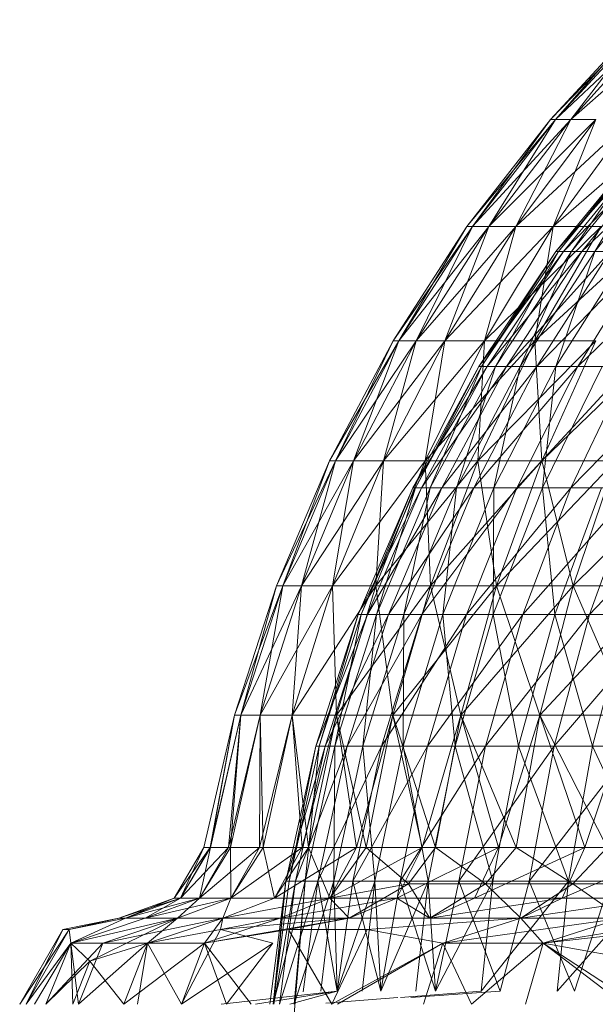
# Model space of a CAD drawing. Units: inches. Extents: x 6313 to 12539, y -3 to 1604.
# Drawn here: x 9365 to 9385, y 1554 to 1588 of the extents above; entities that cross this region are included whole.
import ezdxf

# ---------------------------------------------------------------- set-up
doc = ezdxf.new("R2010")
doc.units = ezdxf.units.IN
doc.header["$MEASUREMENT"] = 0

msp = doc.modelspace()

# ---------------------------------------------------------------- linework, layer by layer
at = {"lineweight": 9}
for p, q in [((9383.295, 1585.018), (9386.506, 1588.483)), ((9383.295, 1585.018), (9386.669, 1588.483)), ((9383.472, 1585.018), (9387.159, 1588.483)), ((9383.472, 1585.018), (9386.669, 1588.483)), ((9383.472, 1585.018), (9386.506, 1588.483)), ((9383.472, 1585.018), (9386.669, 1588.483)), ((9384.002, 1585.018), (9387.97, 1588.483)), ((9384.002, 1585.018), (9387.159, 1588.483)), ((9384.002, 1585.018), (9386.669, 1588.483)), ((9384.002, 1585.018), (9387.159, 1588.483)), ((9380.396, 1581.287), (9383.295, 1585.018)), ((9380.396, 1581.287), (9383.472, 1585.018)), ((9380.585, 1581.287), (9384.002, 1585.018)), ((9380.585, 1581.287), (9383.472, 1585.018)), ((9380.585, 1581.287), (9383.295, 1585.018)), ((9380.585, 1581.287), (9383.472, 1585.018)), ((9381.153, 1581.287), (9384.881, 1585.018)), ((9381.153, 1581.287), (9384.002, 1585.018)), ((9381.153, 1581.287), (9383.472, 1585.018)), ((9381.153, 1581.287), (9384.002, 1585.018)), ((9382.093, 1581.287), (9386.101, 1585.018)), ((9382.093, 1581.287), (9384.881, 1585.018)), ((9382.093, 1581.287), (9384.002, 1585.018)), ((9382.093, 1581.287), (9384.881, 1585.018)), ((9383.472, 1585.018), (9383.295, 1585.018)), ((9383.295, 1585.018), (9383.472, 1585.018)), ((9383.398, 1581.287), (9387.652, 1585.018)), ((9383.398, 1581.287), (9386.101, 1585.018)), ((9383.398, 1581.287), (9384.881, 1585.018)), ((9383.398, 1581.287), (9386.101, 1585.018)), ((9384.002, 1585.018), (9383.472, 1585.018)), ((9383.472, 1585.018), (9384.002, 1585.018)), ((9384.881, 1585.018), (9384.002, 1585.018)), ((9384.002, 1585.018), (9384.881, 1585.018)), ((9383.483, 1580.418), (9386.52, 1584.138)), ((9383.483, 1580.418), (9386.773, 1584.138)), ((9383.574, 1580.418), (9386.52, 1584.138)), ((9383.574, 1580.418), (9386.604, 1584.138)), ((9383.755, 1580.418), (9387.36, 1584.138)), ((9383.755, 1580.418), (9386.773, 1584.138)), ((9384.027, 1580.418), (9386.604, 1584.138)), ((9384.027, 1580.418), (9387.025, 1584.138)), ((9384.389, 1580.418), (9388.277, 1584.138)), ((9384.389, 1580.418), (9387.36, 1584.138)), ((9384.84, 1580.418), (9387.025, 1584.138)), ((9384.84, 1580.418), (9387.778, 1584.138)), ((9377.831, 1577.32), (9380.396, 1581.287)), ((9377.831, 1577.32), (9380.585, 1581.287)), ((9378.031, 1577.32), (9381.153, 1581.287)), ((9378.031, 1577.32), (9380.585, 1581.287)), ((9378.031, 1577.32), (9380.396, 1581.287)), ((9378.031, 1577.32), (9380.585, 1581.287)), ((9378.631, 1577.32), (9382.093, 1581.287)), ((9378.631, 1577.32), (9381.153, 1581.287)), ((9378.631, 1577.32), (9380.585, 1581.287)), ((9378.631, 1577.32), (9381.153, 1581.287)), ((9379.625, 1577.32), (9383.398, 1581.287)), ((9379.625, 1577.32), (9382.093, 1581.287)), ((9379.625, 1577.32), (9381.153, 1581.287)), ((9379.625, 1577.32), (9382.093, 1581.287)), ((9380.585, 1581.287), (9380.396, 1581.287)), ((9380.396, 1581.287), (9380.585, 1581.287)), ((9381.153, 1581.287), (9380.585, 1581.287)), ((9380.585, 1581.287), (9381.153, 1581.287)), ((9381.006, 1577.32), (9383.398, 1581.287)), ((9381.006, 1577.32), (9385.056, 1581.287)), ((9381.006, 1577.32), (9382.093, 1581.287)), ((9381.006, 1577.32), (9383.398, 1581.287)), ((9382.093, 1581.287), (9381.153, 1581.287)), ((9381.153, 1581.287), (9382.093, 1581.287)), ((9383.398, 1581.287), (9382.093, 1581.287)), ((9382.093, 1581.287), (9383.398, 1581.287)), ((9382.76, 1577.32), (9387.055, 1581.287)), ((9382.76, 1577.32), (9385.056, 1581.287)), ((9382.76, 1577.32), (9383.398, 1581.287)), ((9382.76, 1577.32), (9385.056, 1581.287)), ((9383.398, 1581.287), (9385.056, 1581.287)), ((9383.398, 1581.287), (9385.056, 1581.287)), ((9380.805, 1576.43), (9383.483, 1580.418)), ((9380.805, 1576.43), (9383.755, 1580.418)), ((9380.902, 1576.43), (9383.483, 1580.418)), ((9380.902, 1576.43), (9383.574, 1580.418)), ((9381.096, 1576.43), (9384.389, 1580.418)), ((9381.096, 1576.43), (9383.755, 1580.418)), ((9381.386, 1576.43), (9383.574, 1580.418)), ((9381.386, 1576.43), (9384.027, 1580.418)), ((9381.77, 1576.43), (9385.379, 1580.418)), ((9381.77, 1576.43), (9384.389, 1580.418)), ((9382.25, 1576.43), (9384.027, 1580.418)), ((9382.25, 1576.43), (9384.84, 1580.418)), ((9382.824, 1576.43), (9386.714, 1580.418)), ((9382.824, 1576.43), (9385.379, 1580.418)), ((9383.755, 1580.418), (9383.483, 1580.418)), ((9383.483, 1580.418), (9383.574, 1580.418)), ((9383.489, 1576.43), (9384.84, 1580.418)), ((9383.489, 1576.43), (9386.004, 1580.418)), ((9383.574, 1580.418), (9384.027, 1580.418)), ((9384.389, 1580.418), (9383.755, 1580.418)), ((9384.027, 1580.418), (9384.84, 1580.418)), ((9384.247, 1576.43), (9388.387, 1580.418)), ((9384.247, 1576.43), (9386.714, 1580.418)), ((9385.379, 1580.418), (9384.389, 1580.418)), ((9384.84, 1580.418), (9386.004, 1580.418)), ((9375.618, 1573.146), (9377.831, 1577.32)), ((9375.618, 1573.146), (9378.031, 1577.32)), ((9375.828, 1573.146), (9378.631, 1577.32)), ((9375.828, 1573.146), (9378.031, 1577.32)), ((9375.828, 1573.146), (9377.831, 1577.32)), ((9375.828, 1573.146), (9378.031, 1577.32)), ((9376.456, 1573.146), (9379.625, 1577.32)), ((9376.456, 1573.146), (9378.631, 1577.32)), ((9376.456, 1573.146), (9378.031, 1577.32)), ((9376.456, 1573.146), (9378.631, 1577.32)), ((9377.498, 1573.146), (9379.625, 1577.32)), ((9377.498, 1573.146), (9381.006, 1577.32)), ((9377.498, 1573.146), (9378.631, 1577.32)), ((9377.498, 1573.146), (9379.625, 1577.32)), ((9378.031, 1577.32), (9377.831, 1577.32)), ((9377.831, 1577.32), (9378.031, 1577.32)), ((9378.631, 1577.32), (9378.031, 1577.32)), ((9378.031, 1577.32), (9378.631, 1577.32)), ((9379.625, 1577.32), (9378.631, 1577.32)), ((9378.631, 1577.32), (9379.625, 1577.32)), ((9378.943, 1573.146), (9382.76, 1577.32)), ((9378.943, 1573.146), (9381.006, 1577.32)), ((9378.943, 1573.146), (9379.625, 1577.32)), ((9378.943, 1573.146), (9381.006, 1577.32)), ((9379.625, 1577.32), (9381.006, 1577.32)), ((9379.625, 1577.32), (9381.006, 1577.32)), ((9380.78, 1573.146), (9384.874, 1577.32)), ((9380.78, 1573.146), (9382.76, 1577.32)), ((9380.78, 1573.146), (9381.006, 1577.32)), ((9380.78, 1573.146), (9382.76, 1577.32)), ((9382.76, 1577.32), (9381.006, 1577.32)), ((9381.006, 1577.32), (9382.76, 1577.32)), ((9384.874, 1577.32), (9382.76, 1577.32)), ((9382.993, 1573.146), (9382.76, 1577.32)), ((9382.76, 1577.32), (9384.874, 1577.32)), ((9382.993, 1573.146), (9387.329, 1577.32)), ((9382.993, 1573.146), (9384.874, 1577.32)), ((9382.993, 1573.146), (9384.874, 1577.32)), ((9378.511, 1572.211), (9380.805, 1576.43)), ((9378.511, 1572.211), (9381.096, 1576.43)), ((9378.612, 1572.211), (9380.805, 1576.43)), ((9378.612, 1572.211), (9380.902, 1576.43)), ((9378.816, 1572.211), (9381.77, 1576.43)), ((9378.816, 1572.211), (9381.096, 1576.43)), ((9379.12, 1572.211), (9380.902, 1576.43)), ((9379.12, 1572.211), (9381.386, 1576.43)), ((9379.525, 1572.211), (9382.824, 1576.43)), ((9379.525, 1572.211), (9381.77, 1576.43)), ((9380.03, 1572.211), (9381.386, 1576.43)), ((9380.03, 1572.211), (9382.25, 1576.43)), ((9380.634, 1572.211), (9384.247, 1576.43)), ((9380.634, 1572.211), (9382.824, 1576.43)), ((9381.096, 1576.43), (9380.805, 1576.43)), ((9380.805, 1576.43), (9380.902, 1576.43)), ((9380.902, 1576.43), (9381.386, 1576.43)), ((9381.77, 1576.43), (9381.096, 1576.43)), ((9381.335, 1572.211), (9382.25, 1576.43)), ((9381.335, 1572.211), (9383.489, 1576.43)), ((9381.386, 1576.43), (9382.25, 1576.43)), ((9382.824, 1576.43), (9381.77, 1576.43)), ((9382.131, 1572.211), (9386.026, 1576.43)), ((9382.131, 1572.211), (9384.247, 1576.43)), ((9382.25, 1576.43), (9383.489, 1576.43)), ((9384.247, 1576.43), (9382.824, 1576.43)), ((9383.021, 1572.211), (9383.489, 1576.43)), ((9383.021, 1572.211), (9385.092, 1576.43)), ((9383.489, 1576.43), (9385.092, 1576.43)), ((9384.003, 1572.211), (9388.147, 1576.43)), ((9384.003, 1572.211), (9386.026, 1576.43)), ((9386.026, 1576.43), (9384.247, 1576.43)), ((9373.776, 1568.795), (9375.618, 1573.146)), ((9373.776, 1568.795), (9375.828, 1573.146)), ((9373.994, 1568.795), (9376.456, 1573.146)), ((9373.994, 1568.795), (9375.828, 1573.146)), ((9373.994, 1568.795), (9375.618, 1573.146)), ((9373.994, 1568.795), (9375.828, 1573.146)), ((9374.645, 1568.795), (9376.456, 1573.146)), ((9374.645, 1568.795), (9377.498, 1573.146)), ((9374.645, 1568.795), (9375.828, 1573.146)), ((9374.645, 1568.795), (9376.456, 1573.146)), ((9375.828, 1573.146), (9375.618, 1573.146)), ((9375.618, 1573.146), (9375.828, 1573.146)), ((9375.726, 1568.795), (9378.943, 1573.146)), ((9375.726, 1568.795), (9377.498, 1573.146)), ((9375.726, 1568.795), (9376.456, 1573.146)), ((9375.726, 1568.795), (9377.498, 1573.146)), ((9376.456, 1573.146), (9375.828, 1573.146)), ((9375.828, 1573.146), (9376.456, 1573.146)), ((9376.456, 1573.146), (9377.498, 1573.146)), ((9376.456, 1573.146), (9377.498, 1573.146)), ((9377.225, 1568.795), (9380.78, 1573.146)), ((9377.225, 1568.795), (9378.943, 1573.146)), ((9377.225, 1568.795), (9377.498, 1573.146)), ((9377.225, 1568.795), (9378.943, 1573.146)), ((9378.943, 1573.146), (9377.498, 1573.146)), ((9377.498, 1573.146), (9378.943, 1573.146)), ((9380.78, 1573.146), (9378.943, 1573.146)), ((9379.131, 1568.795), (9378.943, 1573.146)), ((9378.943, 1573.146), (9380.78, 1573.146)), ((9379.131, 1568.795), (9382.993, 1573.146)), ((9379.131, 1568.795), (9380.78, 1573.146)), ((9379.131, 1568.795), (9380.78, 1573.146)), ((9382.993, 1573.146), (9380.78, 1573.146)), ((9381.427, 1568.795), (9380.78, 1573.146)), ((9380.78, 1573.146), (9382.993, 1573.146)), ((9381.427, 1568.795), (9385.563, 1573.146)), ((9381.427, 1568.795), (9382.993, 1573.146)), ((9381.427, 1568.795), (9382.993, 1573.146)), ((9385.563, 1573.146), (9382.993, 1573.146)), ((9384.093, 1568.795), (9382.993, 1573.146)), ((9382.993, 1573.146), (9385.563, 1573.146)), ((9384.093, 1568.795), (9388.468, 1573.146)), ((9384.093, 1568.795), (9385.563, 1573.146)), ((9384.093, 1568.795), (9385.563, 1573.146)), ((9376.618, 1567.796), (9378.511, 1572.211)), ((9376.618, 1567.796), (9378.816, 1572.211)), ((9376.724, 1567.796), (9378.511, 1572.211)), ((9376.724, 1567.796), (9378.612, 1572.211)), ((9376.937, 1567.796), (9379.525, 1572.211)), ((9376.937, 1567.796), (9378.816, 1572.211)), ((9377.253, 1567.796), (9378.612, 1572.211)), ((9377.253, 1567.796), (9379.12, 1572.211)), ((9377.675, 1567.796), (9380.634, 1572.211)), ((9377.675, 1567.796), (9379.525, 1572.211)), ((9378.2, 1567.796), (9379.12, 1572.211)), ((9378.2, 1567.796), (9380.03, 1572.211)), ((9378.816, 1572.211), (9378.511, 1572.211)), ((9378.511, 1572.211), (9378.612, 1572.211)), ((9378.612, 1572.211), (9379.12, 1572.211)), ((9379.525, 1572.211), (9378.816, 1572.211)), ((9378.828, 1567.796), (9382.131, 1572.211)), ((9378.828, 1567.796), (9380.634, 1572.211)), ((9379.12, 1572.211), (9380.03, 1572.211)), ((9380.634, 1572.211), (9379.525, 1572.211)), ((9379.558, 1567.796), (9380.03, 1572.211)), ((9379.558, 1567.796), (9381.335, 1572.211)), ((9380.03, 1572.211), (9381.335, 1572.211)), ((9380.386, 1567.796), (9384.003, 1572.211)), ((9380.386, 1567.796), (9382.131, 1572.211)), ((9382.131, 1572.211), (9380.634, 1572.211)), ((9381.313, 1567.796), (9381.335, 1572.211)), ((9381.313, 1567.796), (9383.021, 1572.211)), ((9381.335, 1572.211), (9383.021, 1572.211)), ((9384.003, 1572.211), (9382.131, 1572.211)), ((9382.335, 1567.796), (9386.234, 1572.211)), ((9382.335, 1567.796), (9384.003, 1572.211)), ((9383.452, 1567.796), (9383.021, 1572.211)), ((9383.021, 1572.211), (9385.076, 1572.211)), ((9383.452, 1567.796), (9385.076, 1572.211)), ((9386.234, 1572.211), (9384.003, 1572.211)), ((9384.658, 1567.796), (9388.805, 1572.211)), ((9384.658, 1567.796), (9386.234, 1572.211)), ((9372.316, 1564.302), (9373.776, 1568.795)), ((9372.316, 1564.302), (9373.994, 1568.795)), ((9372.541, 1564.302), (9373.776, 1568.795)), ((9372.541, 1564.302), (9373.994, 1568.795)), ((9372.541, 1564.302), (9373.994, 1568.795)), ((9372.541, 1564.302), (9374.645, 1568.795)), ((9373.212, 1564.302), (9373.994, 1568.795)), ((9373.212, 1564.302), (9374.645, 1568.795)), ((9373.212, 1564.302), (9375.726, 1568.795)), ((9373.212, 1564.302), (9374.645, 1568.795)), ((9373.994, 1568.795), (9373.776, 1568.795)), ((9373.776, 1568.795), (9373.994, 1568.795)), ((9373.994, 1568.795), (9374.645, 1568.795)), ((9373.994, 1568.795), (9374.645, 1568.795)), ((9374.322, 1564.302), (9374.645, 1568.795)), ((9374.322, 1564.302), (9375.726, 1568.795)), ((9374.322, 1564.302), (9377.225, 1568.795)), ((9374.322, 1564.302), (9375.726, 1568.795)), ((9375.726, 1568.795), (9374.645, 1568.795)), ((9374.645, 1568.795), (9375.726, 1568.795)), ((9375.865, 1564.302), (9375.726, 1568.795)), ((9377.225, 1568.795), (9375.726, 1568.795)), ((9375.726, 1568.795), (9377.225, 1568.795)), ((9375.865, 1564.302), (9377.225, 1568.795)), ((9375.865, 1564.302), (9379.131, 1568.795)), ((9375.865, 1564.302), (9377.225, 1568.795)), ((9377.825, 1564.302), (9377.225, 1568.795)), ((9379.131, 1568.795), (9377.225, 1568.795)), ((9377.225, 1568.795), (9379.131, 1568.795)), ((9377.825, 1564.302), (9379.131, 1568.795)), ((9377.825, 1564.302), (9381.427, 1568.795)), ((9377.825, 1564.302), (9379.131, 1568.795)), ((9380.186, 1564.302), (9379.131, 1568.795)), ((9381.427, 1568.795), (9379.131, 1568.795)), ((9379.131, 1568.795), (9381.427, 1568.795)), ((9380.186, 1564.302), (9381.427, 1568.795)), ((9380.186, 1564.302), (9384.093, 1568.795)), ((9380.186, 1564.302), (9381.427, 1568.795)), ((9382.928, 1564.302), (9381.427, 1568.795)), ((9384.093, 1568.795), (9381.427, 1568.795)), ((9381.427, 1568.795), (9384.093, 1568.795)), ((9382.928, 1564.302), (9384.093, 1568.795)), ((9382.928, 1564.302), (9387.107, 1568.795)), ((9382.928, 1564.302), (9384.093, 1568.795)), ((9386.028, 1564.302), (9384.093, 1568.795)), ((9387.107, 1568.795), (9384.093, 1568.795)), ((9384.093, 1568.795), (9387.107, 1568.795)), ((9375.145, 1563.224), (9376.618, 1567.796)), ((9375.145, 1563.224), (9376.937, 1567.796)), ((9375.255, 1563.224), (9376.618, 1567.796)), ((9375.255, 1563.224), (9376.724, 1567.796)), ((9375.473, 1563.224), (9377.675, 1567.796)), ((9375.473, 1563.224), (9376.937, 1567.796)), ((9375.8, 1563.224), (9376.724, 1567.796)), ((9375.8, 1563.224), (9377.253, 1567.796)), ((9376.235, 1563.224), (9378.828, 1567.796)), ((9376.235, 1563.224), (9377.675, 1567.796)), ((9376.937, 1567.796), (9376.618, 1567.796)), ((9376.618, 1567.796), (9376.724, 1567.796)), ((9376.724, 1567.796), (9377.253, 1567.796)), ((9376.776, 1563.224), (9377.253, 1567.796)), ((9376.776, 1563.224), (9378.2, 1567.796)), ((9377.675, 1567.796), (9376.937, 1567.796)), ((9377.253, 1567.796), (9378.2, 1567.796)), ((9377.424, 1563.224), (9380.386, 1567.796)), ((9377.424, 1563.224), (9378.828, 1567.796)), ((9378.828, 1567.796), (9377.675, 1567.796)), ((9378.175, 1563.224), (9378.2, 1567.796)), ((9378.175, 1563.224), (9379.558, 1567.796)), ((9378.2, 1567.796), (9379.558, 1567.796)), ((9380.386, 1567.796), (9378.828, 1567.796)), ((9379.03, 1563.224), (9382.335, 1567.796)), ((9379.03, 1563.224), (9380.386, 1567.796)), ((9379.984, 1563.224), (9379.558, 1567.796)), ((9379.558, 1567.796), (9381.313, 1567.796)), ((9379.984, 1563.224), (9381.313, 1567.796)), ((9382.335, 1567.796), (9380.386, 1567.796)), ((9381.037, 1563.224), (9384.658, 1567.796)), ((9381.037, 1563.224), (9382.335, 1567.796)), ((9382.187, 1563.224), (9381.313, 1567.796)), ((9381.313, 1567.796), (9383.452, 1567.796)), ((9382.187, 1563.224), (9383.452, 1567.796)), ((9384.658, 1567.796), (9382.335, 1567.796)), ((9383.43, 1563.224), (9387.334, 1567.796)), ((9383.43, 1563.224), (9384.658, 1567.796)), ((9384.765, 1563.224), (9383.452, 1567.796)), ((9383.452, 1567.796), (9385.953, 1567.796)), ((9387.334, 1567.796), (9384.658, 1567.796)), ((9384.765, 1563.224), (9385.953, 1567.796)), ((9371.252, 1559.699), (9372.316, 1564.302)), ((9372.316, 1564.302), (9371.468, 1559.699)), ((9371.468, 1559.699), (9372.541, 1564.302)), ((9371.487, 1559.699), (9372.541, 1564.302)), ((9371.487, 1559.699), (9372.316, 1564.302)), ((9372.541, 1564.302), (9372.114, 1559.699)), ((9372.114, 1559.699), (9373.212, 1564.302)), ((9372.177, 1559.699), (9373.212, 1564.302)), ((9372.177, 1559.699), (9372.541, 1564.302)), ((9372.541, 1564.302), (9372.316, 1564.302)), ((9372.316, 1564.302), (9372.541, 1564.302)), ((9373.212, 1564.302), (9372.541, 1564.302)), ((9372.541, 1564.302), (9373.212, 1564.302)), ((9373.212, 1564.302), (9373.184, 1559.699)), ((9373.184, 1559.699), (9374.322, 1564.302)), ((9373.315, 1559.699), (9373.212, 1564.302)), ((9374.322, 1564.302), (9373.212, 1564.302)), ((9373.212, 1564.302), (9374.322, 1564.302)), ((9373.315, 1559.699), (9374.322, 1564.302)), ((9374.892, 1559.699), (9374.322, 1564.302)), ((9375.865, 1564.302), (9374.322, 1564.302)), ((9374.322, 1564.302), (9374.67, 1559.699)), ((9374.322, 1564.302), (9375.865, 1564.302)), ((9374.67, 1559.699), (9375.865, 1564.302)), ((9374.892, 1559.699), (9375.865, 1564.302)), ((9376.895, 1559.699), (9375.865, 1564.302)), ((9377.825, 1564.302), (9375.865, 1564.302)), ((9375.865, 1564.302), (9376.56, 1559.699)), ((9375.865, 1564.302), (9377.825, 1564.302)), ((9376.56, 1559.699), (9377.825, 1564.302)), ((9376.895, 1559.699), (9377.825, 1564.302)), ((9379.307, 1559.699), (9377.825, 1564.302)), ((9380.186, 1564.302), (9377.825, 1564.302)), ((9377.825, 1564.302), (9378.839, 1559.699)), ((9377.825, 1564.302), (9380.186, 1564.302)), ((9378.839, 1559.699), (9380.186, 1564.302)), ((9379.307, 1559.699), (9380.186, 1564.302)), ((9382.106, 1559.699), (9380.186, 1564.302)), ((9382.928, 1564.302), (9380.186, 1564.302)), ((9380.186, 1564.302), (9381.489, 1559.699)), ((9380.186, 1564.302), (9382.928, 1564.302)), ((9381.489, 1559.699), (9382.928, 1564.302)), ((9382.106, 1559.699), (9382.928, 1564.302)), ((9385.27, 1559.699), (9382.928, 1564.302)), ((9386.028, 1564.302), (9382.928, 1564.302)), ((9382.928, 1564.302), (9384.489, 1559.699)), ((9382.928, 1564.302), (9386.028, 1564.302)), ((9384.489, 1559.699), (9386.028, 1564.302)), ((9374.105, 1558.534), (9375.145, 1563.224)), ((9374.105, 1558.534), (9375.473, 1563.224)), ((9374.217, 1558.534), (9375.145, 1563.224)), ((9374.217, 1558.534), (9375.255, 1563.224)), ((9374.44, 1558.534), (9376.235, 1563.224)), ((9374.44, 1558.534), (9375.473, 1563.224)), ((9374.773, 1558.534), (9375.255, 1563.224)), ((9374.773, 1558.534), (9375.8, 1563.224)), ((9375.473, 1563.224), (9375.145, 1563.224)), ((9375.145, 1563.224), (9375.255, 1563.224)), ((9375.217, 1558.534), (9377.424, 1563.224)), ((9375.217, 1558.534), (9376.235, 1563.224)), ((9375.255, 1563.224), (9375.8, 1563.224)), ((9376.235, 1563.224), (9375.473, 1563.224)), ((9375.77, 1558.534), (9375.8, 1563.224)), ((9375.77, 1558.534), (9376.776, 1563.224)), ((9375.8, 1563.224), (9376.776, 1563.224)), ((9377.424, 1563.224), (9376.235, 1563.224)), ((9376.43, 1558.534), (9379.03, 1563.224)), ((9376.43, 1558.534), (9377.424, 1563.224)), ((9377.198, 1558.534), (9376.776, 1563.224)), ((9376.776, 1563.224), (9378.175, 1563.224)), ((9377.198, 1558.534), (9378.175, 1563.224)), ((9379.03, 1563.224), (9377.424, 1563.224)), ((9378.07, 1558.534), (9381.037, 1563.224)), ((9378.07, 1558.534), (9379.03, 1563.224)), ((9379.045, 1558.534), (9378.175, 1563.224)), ((9378.175, 1563.224), (9379.984, 1563.224)), ((9381.037, 1563.224), (9379.03, 1563.224)), ((9379.045, 1558.534), (9379.984, 1563.224)), ((9381.294, 1558.534), (9379.984, 1563.224)), ((9379.984, 1563.224), (9382.187, 1563.224)), ((9380.12, 1558.534), (9383.43, 1563.224)), ((9380.12, 1558.534), (9381.037, 1563.224)), ((9383.43, 1563.224), (9381.037, 1563.224)), ((9381.294, 1558.534), (9382.187, 1563.224)), ((9383.926, 1558.534), (9382.187, 1563.224)), ((9382.187, 1563.224), (9384.765, 1563.224)), ((9382.564, 1558.534), (9386.188, 1563.224)), ((9382.564, 1558.534), (9383.43, 1563.224)), ((9386.188, 1563.224), (9383.43, 1563.224)), ((9383.926, 1558.534), (9384.765, 1563.224)), ((9386.918, 1558.534), (9384.765, 1563.224)), ((9384.765, 1563.224), (9387.695, 1563.224)), ((9371.252, 1559.699), (9370.221, 1557.941)), ((9371.468, 1559.699), (9370.221, 1557.941)), ((9371.487, 1559.699), (9370.441, 1557.941)), ((9371.252, 1559.699), (9370.441, 1557.941)), ((9371.468, 1559.699), (9370.441, 1557.941)), ((9372.114, 1559.699), (9370.441, 1557.941)), ((9372.177, 1559.699), (9371.098, 1557.941)), ((9371.487, 1559.699), (9371.098, 1557.941)), ((9372.114, 1559.699), (9371.098, 1557.941)), ((9373.184, 1559.699), (9371.098, 1557.941)), ((9371.487, 1559.699), (9371.252, 1559.699)), ((9371.252, 1559.699), (9371.468, 1559.699)), ((9371.468, 1559.699), (9372.114, 1559.699)), ((9372.177, 1559.699), (9371.487, 1559.699)), ((9372.114, 1559.699), (9373.184, 1559.699)), ((9373.315, 1559.699), (9372.177, 1559.699)), ((9372.177, 1559.699), (9372.189, 1557.941)), ((9373.315, 1559.699), (9372.189, 1557.941)), ((9373.184, 1559.699), (9372.189, 1557.941)), ((9374.67, 1559.699), (9372.189, 1557.941)), ((9373.184, 1559.699), (9374.67, 1559.699)), ((9374.892, 1559.699), (9373.315, 1559.699)), ((9373.315, 1559.699), (9373.704, 1557.941)), ((9374.892, 1559.699), (9373.704, 1557.941)), ((9374.67, 1559.699), (9373.704, 1557.941)), ((9376.56, 1559.699), (9373.704, 1557.941)), ((9374.67, 1559.699), (9376.56, 1559.699)), ((9376.895, 1559.699), (9374.892, 1559.699)), ((9374.892, 1559.699), (9375.631, 1557.941)), ((9376.895, 1559.699), (9375.631, 1557.941)), ((9376.56, 1559.699), (9375.631, 1557.941)), ((9378.839, 1559.699), (9375.631, 1557.941)), ((9376.56, 1559.699), (9378.839, 1559.699)), ((9379.307, 1559.699), (9376.895, 1559.699)), ((9376.895, 1559.699), (9378.364, 1558.442)), ((9378.839, 1559.699), (9377.954, 1557.941)), ((9381.489, 1559.699), (9377.954, 1557.941)), ((9379.307, 1559.699), (9378.364, 1558.442)), ((9378.839, 1559.699), (9381.489, 1559.699)), ((9382.106, 1559.699), (9379.307, 1559.699)), ((9379.307, 1559.699), (9381.041, 1558.442)), ((9381.489, 1559.699), (9380.654, 1557.941)), ((9384.489, 1559.699), (9380.654, 1557.941)), ((9382.106, 1559.699), (9381.041, 1558.442)), ((9381.489, 1559.699), (9384.489, 1559.699)), ((9385.27, 1559.699), (9382.106, 1559.699)), ((9382.106, 1559.699), (9384.071, 1558.442)), ((9384.489, 1559.699), (9383.711, 1557.941)), ((9387.812, 1559.699), (9383.711, 1557.941)), ((9385.27, 1559.699), (9384.071, 1558.442)), ((9384.489, 1559.699), (9387.812, 1559.699)), ((9373.545, 1554.248), (9374.105, 1558.534)), ((9373.658, 1554.248), (9374.773, 1558.534)), ((9373.658, 1554.248), (9374.105, 1558.534)), ((9373.658, 1554.248), (9374.217, 1558.534)), ((9373.684, 1554.248), (9374.105, 1558.534)), ((9373.684, 1554.248), (9374.44, 1558.534)), ((9373.883, 1554.248), (9375.217, 1558.534)), ((9373.883, 1554.248), (9374.44, 1558.534)), ((9374.105, 1558.534), (9374.44, 1558.534)), ((9374.105, 1558.534), (9374.217, 1558.534)), ((9374.773, 1558.534), (9374.217, 1558.534)), ((9374.31, 1552.862), (9374.773, 1558.534)), ((9374.393, 1554.248), (9374.773, 1558.534)), ((9374.393, 1554.248), (9375.77, 1558.534)), ((9375.217, 1558.534), (9374.44, 1558.534)), ((9374.71, 1554.686), (9375.217, 1558.534)), ((9375.77, 1558.534), (9374.773, 1558.534)), ((9376.43, 1558.534), (9375.217, 1558.534)), ((9375.217, 1558.534), (9375.882, 1554.7)), ((9375.77, 1558.534), (9375.317, 1554.7)), ((9378.364, 1558.442), (9375.631, 1557.941)), ((9375.77, 1558.534), (9375.882, 1554.7)), ((9375.77, 1558.534), (9377.198, 1558.534)), ((9375.882, 1554.7), (9377.198, 1558.534)), ((9376.43, 1558.534), (9375.882, 1554.7)), ((9376.307, 1557.248), (9378.364, 1558.442)), ((9378.07, 1558.534), (9376.43, 1558.534)), ((9376.43, 1558.534), (9377.409, 1554.7)), ((9377.198, 1558.534), (9376.757, 1554.7)), ((9377.198, 1558.534), (9377.409, 1554.7)), ((9377.198, 1558.534), (9379.045, 1558.534)), ((9377.409, 1554.7), (9379.045, 1558.534)), ((9378.07, 1558.534), (9377.409, 1554.7)), ((9380.12, 1558.534), (9378.07, 1558.534)), ((9378.07, 1558.534), (9379.304, 1554.7)), ((9379.103, 1557.248), (9378.364, 1558.442)), ((9381.041, 1558.442), (9378.364, 1558.442)), ((9379.045, 1558.534), (9378.619, 1554.7)), ((9379.045, 1558.534), (9379.304, 1554.7)), ((9379.045, 1558.534), (9381.294, 1558.534)), ((9379.103, 1557.248), (9381.041, 1558.442)), ((9379.304, 1554.7), (9381.294, 1558.534)), ((9380.12, 1558.534), (9379.304, 1554.7)), ((9382.564, 1558.534), (9380.12, 1558.534)), ((9380.12, 1558.534), (9381.551, 1554.7)), ((9381.294, 1558.534), (9380.886, 1554.7)), ((9380.886, 1554.7), (9383.926, 1558.534)), ((9382.267, 1557.248), (9381.041, 1558.442)), ((9384.071, 1558.442), (9381.041, 1558.442)), ((9381.294, 1558.534), (9383.926, 1558.534)), ((9382.564, 1558.534), (9381.551, 1554.7)), ((9382.267, 1557.248), (9384.071, 1558.442)), ((9385.379, 1558.534), (9382.564, 1558.534)), ((9382.564, 1558.534), (9384.134, 1554.7)), ((9383.926, 1558.534), (9383.537, 1554.7)), ((9383.537, 1554.7), (9386.918, 1558.534)), ((9383.926, 1558.534), (9386.918, 1558.534)), ((9385.773, 1557.248), (9384.071, 1558.442)), ((9387.429, 1558.442), (9384.071, 1558.442)), ((9385.379, 1558.534), (9384.134, 1554.7)), ((9368.303, 1557.248), (9370.221, 1557.941)), ((9368.303, 1557.248), (9370.441, 1557.941)), ((9368.53, 1557.248), (9370.441, 1557.941)), ((9368.53, 1557.248), (9370.221, 1557.941)), ((9368.53, 1557.248), (9370.441, 1557.941)), ((9368.53, 1557.248), (9371.098, 1557.941)), ((9369.212, 1557.248), (9371.098, 1557.941)), ((9369.212, 1557.248), (9370.441, 1557.941)), ((9369.212, 1557.248), (9371.098, 1557.941)), ((9369.212, 1557.248), (9372.189, 1557.941)), ((9370.441, 1557.941), (9370.221, 1557.941)), ((9370.441, 1557.941), (9370.221, 1557.941)), ((9370.341, 1557.248), (9372.189, 1557.941)), ((9370.341, 1557.248), (9371.098, 1557.941)), ((9370.341, 1557.248), (9372.189, 1557.941)), ((9370.441, 1557.941), (9371.098, 1557.941)), ((9371.098, 1557.941), (9370.441, 1557.941)), ((9371.098, 1557.941), (9372.189, 1557.941)), ((9372.189, 1557.941), (9371.098, 1557.941)), ((9371.909, 1557.248), (9375.631, 1557.941)), ((9371.909, 1557.248), (9373.704, 1557.941)), ((9371.909, 1557.248), (9372.189, 1557.941)), ((9371.909, 1557.248), (9372.189, 1557.941)), ((9371.909, 1557.248), (9373.704, 1557.941)), ((9371.909, 1557.248), (9375.631, 1557.941)), ((9372.189, 1557.941), (9373.704, 1557.941)), ((9373.704, 1557.941), (9372.189, 1557.941)), ((9373.704, 1557.941), (9375.631, 1557.941)), ((9375.631, 1557.941), (9373.704, 1557.941)), ((9373.903, 1557.248), (9375.631, 1557.941)), ((9373.903, 1557.248), (9375.631, 1557.941)), ((9373.903, 1557.248), (9377.954, 1557.941)), ((9376.307, 1557.248), (9375.631, 1557.941)), ((9375.631, 1557.941), (9377.954, 1557.941)), ((9376.307, 1557.248), (9377.954, 1557.941)), ((9379.103, 1557.248), (9377.954, 1557.941)), ((9377.954, 1557.941), (9380.654, 1557.941)), ((9379.103, 1557.248), (9380.654, 1557.941)), ((9379.103, 1557.248), (9383.711, 1557.941)), ((9380.654, 1557.941), (9383.711, 1557.941)), ((9382.267, 1557.248), (9383.711, 1557.941)), ((9382.267, 1557.248), (9387.099, 1557.941)), ((9383.711, 1557.941), (9387.099, 1557.941)), ((9368.303, 1557.248), (9366.354, 1556.846)), ((9368.303, 1557.248), (9366.576, 1556.846)), ((9368.53, 1557.248), (9366.576, 1556.846)), ((9368.53, 1557.248), (9366.631, 1556.369)), ((9370.341, 1557.248), (9366.631, 1556.369)), ((9369.212, 1557.248), (9366.631, 1556.369)), ((9368.53, 1557.248), (9366.631, 1556.369)), ((9369.212, 1557.248), (9366.631, 1556.369)), ((9370.341, 1557.248), (9366.631, 1556.369)), ((9370.341, 1557.248), (9367.287, 1555.748)), ((9370.341, 1557.248), (9367.747, 1556.369)), ((9371.909, 1557.248), (9367.747, 1556.369)), ((9368.53, 1557.248), (9368.303, 1557.248)), ((9368.303, 1557.248), (9368.53, 1557.248)), ((9369.212, 1557.248), (9368.53, 1557.248)), ((9368.53, 1557.248), (9369.212, 1557.248)), ((9370.341, 1557.248), (9369.212, 1557.248)), ((9369.212, 1557.248), (9370.341, 1557.248)), ((9371.909, 1557.248), (9369.298, 1556.369)), ((9370.341, 1557.248), (9369.298, 1556.369)), ((9371.909, 1557.248), (9369.298, 1556.369)), ((9371.909, 1557.248), (9370.341, 1557.248)), ((9370.341, 1557.248), (9371.909, 1557.248)), ((9376.307, 1557.248), (9371.271, 1556.369)), ((9373.903, 1557.248), (9371.271, 1556.369)), ((9371.909, 1557.248), (9371.271, 1556.369)), ((9371.909, 1557.248), (9371.835, 1556.846)), ((9373.903, 1557.248), (9371.835, 1556.846)), ((9376.307, 1557.248), (9371.835, 1556.846)), ((9371.909, 1557.248), (9373.903, 1557.248)), ((9373.903, 1557.248), (9371.909, 1557.248)), ((9376.307, 1557.248), (9373.903, 1557.248)), ((9373.903, 1557.248), (9376.307, 1557.248)), ((9376.307, 1557.248), (9374.191, 1556.846)), ((9379.103, 1557.248), (9376.307, 1557.248)), ((9376.307, 1557.248), (9379.103, 1557.248)), ((9382.267, 1557.248), (9376.933, 1556.846)), ((9382.267, 1557.248), (9376.933, 1556.846)), ((9382.267, 1557.248), (9379.103, 1557.248)), ((9379.103, 1557.248), (9382.267, 1557.248)), ((9382.267, 1557.248), (9379.564, 1556.369)), ((9382.267, 1557.248), (9379.564, 1556.369)), ((9385.773, 1557.248), (9379.564, 1556.369)), ((9385.773, 1557.248), (9382.267, 1557.248)), ((9382.267, 1557.248), (9383.048, 1556.369)), ((9382.267, 1557.248), (9385.773, 1557.248)), ((9385.773, 1557.248), (9383.048, 1556.369)), ((9385.773, 1557.248), (9383.048, 1556.369)), ((9383.048, 1556.369), (9387.716, 1557.146)), ((9364.854, 1554.248), (9366.354, 1556.846)), ((9364.854, 1554.248), (9366.576, 1556.846)), ((9365.082, 1554.248), (9366.576, 1556.846)), ((9365.082, 1554.248), (9366.576, 1556.846)), ((9365.082, 1554.248), (9366.354, 1556.846)), ((9366.354, 1556.846), (9366.576, 1556.846)), ((9366.576, 1556.846), (9366.354, 1556.846)), ((9366.631, 1556.369), (9366.576, 1556.846)), ((9366.631, 1556.369), (9366.576, 1556.846)), ((9371.835, 1556.846), (9369.298, 1556.369)), ((9370.475, 1554.248), (9371.835, 1556.846)), ((9371.271, 1556.369), (9374.191, 1556.846)), ((9371.835, 1556.846), (9373.653, 1556.369)), ((9375.705, 1554.248), (9374.191, 1556.846)), ((9374.191, 1556.846), (9376.933, 1556.846)), ((9375.705, 1554.248), (9376.933, 1556.846)), ((9379.564, 1556.369), (9376.933, 1556.846)), ((9376.933, 1556.846), (9379.564, 1556.369)), ((9387.251, 1556.846), (9383.048, 1556.369)), ((9365.082, 1554.248), (9366.631, 1556.369)), ((9365.082, 1554.248), (9366.631, 1556.369)), ((9365.363, 1554.248), (9366.631, 1556.369)), ((9365.363, 1554.248), (9366.631, 1556.369)), ((9365.765, 1554.248), (9366.631, 1556.369)), ((9365.765, 1554.248), (9367.747, 1556.369)), ((9365.765, 1554.248), (9366.631, 1556.369)), ((9365.765, 1554.248), (9366.631, 1556.369)), ((9365.765, 1554.248), (9366.631, 1556.369)), ((9367.747, 1556.369), (9366.631, 1556.369)), ((9367.287, 1555.748), (9366.631, 1556.369)), ((9366.698, 1554.248), (9366.631, 1556.369)), ((9366.899, 1554.248), (9366.631, 1556.369)), ((9367.747, 1556.369), (9366.631, 1556.369)), ((9367.287, 1555.748), (9366.631, 1556.369)), ((9366.899, 1554.248), (9369.298, 1556.369)), ((9366.899, 1554.248), (9367.747, 1556.369)), ((9366.899, 1554.248), (9367.747, 1556.369)), ((9366.899, 1554.248), (9369.298, 1556.369)), ((9367.287, 1555.748), (9369.298, 1556.369)), ((9369.298, 1556.369), (9367.747, 1556.369)), ((9369.298, 1556.369), (9367.747, 1556.369)), ((9368.472, 1554.248), (9369.298, 1556.369)), ((9368.472, 1554.248), (9371.271, 1556.369)), ((9368.943, 1554.248), (9369.298, 1556.369)), ((9370.475, 1554.248), (9369.298, 1556.369)), ((9369.298, 1556.369), (9371.271, 1556.369)), ((9370.475, 1554.248), (9371.271, 1556.369)), ((9370.475, 1554.248), (9373.653, 1556.369)), ((9372.892, 1554.248), (9371.271, 1556.369)), ((9372.039, 1554.248), (9371.271, 1556.369)), ((9372.039, 1554.248), (9373.653, 1556.369)), ((9375.705, 1554.248), (9379.564, 1556.369)), ((9375.892, 1554.248), (9379.564, 1556.369)), ((9378.892, 1554.248), (9379.564, 1556.369)), ((9378.892, 1554.248), (9379.564, 1556.369)), ((9380.555, 1554.248), (9379.564, 1556.369)), ((9380.555, 1554.248), (9379.564, 1556.369)), ((9379.564, 1556.369), (9383.048, 1556.369)), ((9383.048, 1556.369), (9379.564, 1556.369)), ((9380.555, 1554.248), (9383.048, 1556.369)), ((9380.555, 1554.248), (9383.048, 1556.369)), ((9382.427, 1554.248), (9383.048, 1556.369)), ((9382.427, 1554.248), (9383.048, 1556.369)), ((9385.833, 1554.248), (9383.048, 1556.369)), ((9386.286, 1554.248), (9383.048, 1556.369)), ((9383.048, 1556.369), (9386.545, 1555.748)), ((9365.765, 1554.248), (9367.287, 1555.748)), ((9366.698, 1554.248), (9367.287, 1555.748)), ((9368.472, 1554.248), (9367.287, 1555.748)), ((9375.882, 1554.7), (9371.856, 1554.248)), ((9375.882, 1554.7), (9371.856, 1554.248)), ((9375.882, 1554.7), (9373.044, 1554.248)), ((9375.882, 1554.7), (9374.247, 1554.248)), ((9380.886, 1554.7), (9378.089, 1554.488)), ((9381.551, 1554.7), (9378.447, 1554.489)), ((9377.989, 1554.481), (9375.491, 1554.292))]:
    msp.add_line(p, q, dxfattribs=at)

doc.saveas('drawing.dxf')
